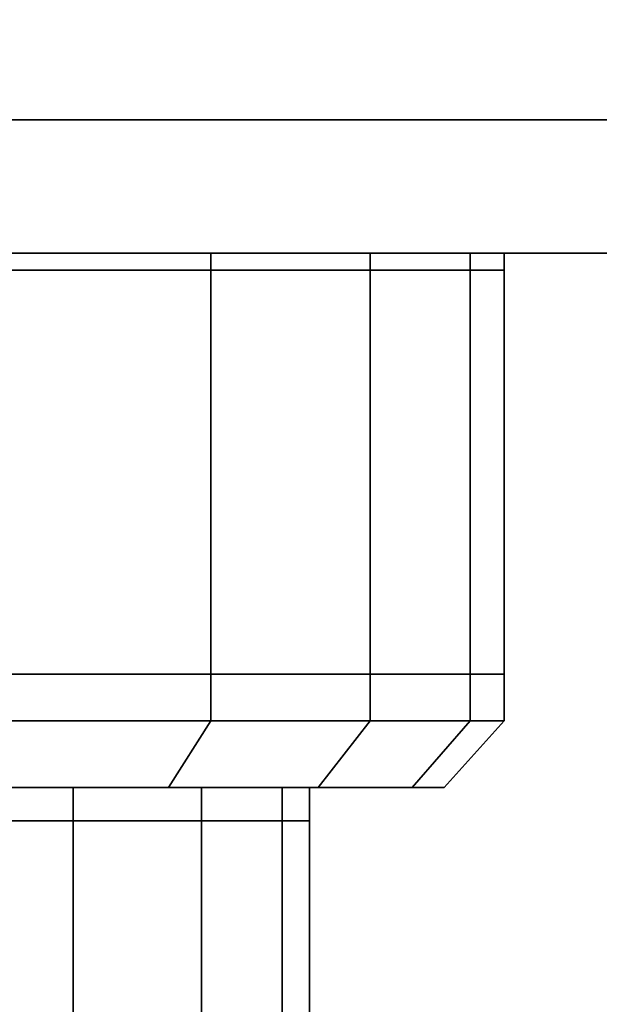
# Model space of a CAD drawing. Extents: x -0.5 to 0.52, y -1.02 to 0.
# Drawn here: x 0.42 to 0.42, y -1 to -0.99 of the extents above; entities that cross this region are included whole.
import ezdxf

# ---------------------------------------------------------------- set-up
doc = ezdxf.new("R2010")
doc.units = 0
for name, color, linetype in [('L0_HANDLE', 7, 'CONTINUOUS'), ('L19_DOORTHRESHOLD', 7, 'CONTINUOUS'), ('L23_SEAL', 7, 'CONTINUOUS'), ('L24_GLASSOUT', 7, 'CONTINUOUS'), ('L26_GLASSRIM', 7, 'CONTINUOUS')]:
    doc.layers.add(name, color=color, linetype=linetype)

msp = doc.modelspace()

# ---------------------------------------------------------------- linework, layer by layer
at = {"layer": 'L0_HANDLE', "color": 254}
for points, invisible_edges in [([(0.4227, -0.989454, 0.996183), (0.394209, -0.989454, 0.996183), (0.393707, -0.989454, 1), (0.4227, -0.989454, 0.996183)], 13), ([(0.4227, -0.989454, 0.996183), (0.393707, -0.989454, 1), (0.423202, -0.989454, 1), (0.4227, -0.989454, 0.996183)], 11), ([(0.423202, -0.989454, 1), (0.393707, -0.989454, 1), (0.394209, -0.989454, 1.003817), (0.423202, -0.989454, 1)], 13), ([(0.4227, -0.989454, 0.996183), (0.395682, -0.989454, 0.992626), (0.394209, -0.989454, 0.996183), (0.4227, -0.989454, 0.996183)], 13), ([(0.423202, -0.989454, 1), (0.394209, -0.989454, 1.003817), (0.4227, -0.989454, 1.003817), (0.423202, -0.989454, 1)], 11), ([(0.4227, -0.989454, 1.003817), (0.394209, -0.989454, 1.003817), (0.395682, -0.989454, 1.007374), (0.4227, -0.989454, 1.003817)], 13), ([(0.421226, -0.989454, 0.992626), (0.398026, -0.989454, 0.989572), (0.395682, -0.989454, 0.992626), (0.421226, -0.989454, 0.992626)], 13), ([(0.421226, -0.989454, 0.992626), (0.395682, -0.989454, 0.992626), (0.4227, -0.989454, 0.996183), (0.421226, -0.989454, 0.992626)], 11), ([(0.4227, -0.989454, 1.003817), (0.395682, -0.989454, 1.007374), (0.421226, -0.989454, 1.007374), (0.4227, -0.989454, 1.003817)], 11), ([(0.421226, -0.989454, 1.007374), (0.395682, -0.989454, 1.007374), (0.398026, -0.989454, 1.010428), (0.421226, -0.989454, 1.007374)], 13), ([(0.418883, -0.989454, 0.989572), (0.401081, -0.989454, 0.987228), (0.398026, -0.989454, 0.989572), (0.418883, -0.989454, 0.989572)], 13), ([(0.418883, -0.989454, 0.989572), (0.398026, -0.989454, 0.989572), (0.421226, -0.989454, 0.992626), (0.418883, -0.989454, 0.989572)], 11), ([(0.421226, -0.989454, 1.007374), (0.398026, -0.989454, 1.010428), (0.418883, -0.989454, 1.010428), (0.421226, -0.989454, 1.007374)], 11), ([(0.418883, -0.989454, 1.010428), (0.398026, -0.989454, 1.010428), (0.401081, -0.989454, 1.012772), (0.418883, -0.989454, 1.010428)], 13), ([(0.415828, -0.989454, 0.987228), (0.401081, -0.989454, 0.987228), (0.418883, -0.989454, 0.989572), (0.415828, -0.989454, 0.987228)], 11), ([(0.418883, -0.989454, 1.010428), (0.401081, -0.989454, 1.012772), (0.415828, -0.989454, 1.012772), (0.418883, -0.989454, 1.010428)], 11), ([(0.415828, -0.989454, 1.012772), (0.419061, -0.989454, 1.010607), (0.418883, -0.989454, 1.010428), (0.415828, -0.989454, 1.012772)], 9), ([(0.419061, -0.989454, 1.010607), (0.415828, -0.989454, 1.012772), (0.415954, -0.989454, 1.01299), (0.419061, -0.989454, 1.010607)], 9), ([(0.415828, -0.989454, 0.987228), (0.419061, -0.989454, 0.989393), (0.415954, -0.989454, 0.98701), (0.415828, -0.989454, 0.987228)], 9), ([(0.419061, -0.989454, 0.989393), (0.415828, -0.989454, 0.987228), (0.418883, -0.989454, 0.989572), (0.419061, -0.989454, 0.989393)], 9), ([(0.415954, -0.989704, 1.01299), (0.419061, -0.989454, 1.010607), (0.415954, -0.989454, 1.01299), (0.415954, -0.989704, 1.01299)], 9), ([(0.419061, -0.989454, 1.010607), (0.415954, -0.989704, 1.01299), (0.419061, -0.989704, 1.010607), (0.419061, -0.989454, 1.010607)], 9), ([(0.419061, -0.989454, 0.989393), (0.415954, -0.989704, 0.98701), (0.415954, -0.989454, 0.98701), (0.419061, -0.989454, 0.989393)], 9), ([(0.415954, -0.989704, 0.98701), (0.419061, -0.989454, 0.989393), (0.419061, -0.989704, 0.989393), (0.415954, -0.989704, 0.98701)], 9), ([(0.418883, -0.989454, 1.010428), (0.421445, -0.989454, 1.0075), (0.421226, -0.989454, 1.007374), (0.418883, -0.989454, 1.010428)], 9), ([(0.421445, -0.989454, 1.0075), (0.418883, -0.989454, 1.010428), (0.419061, -0.989454, 1.010607), (0.421445, -0.989454, 1.0075)], 9), ([(0.418883, -0.989454, 0.989572), (0.421445, -0.989454, 0.9925), (0.419061, -0.989454, 0.989393), (0.418883, -0.989454, 0.989572)], 9), ([(0.421445, -0.989454, 0.9925), (0.418883, -0.989454, 0.989572), (0.421226, -0.989454, 0.992626), (0.421445, -0.989454, 0.9925)], 9), ([(0.421445, -0.989704, 1.0075), (0.419061, -0.989454, 1.010607), (0.419061, -0.989704, 1.010607), (0.421445, -0.989704, 1.0075)], 9), ([(0.419061, -0.989454, 1.010607), (0.421445, -0.989704, 1.0075), (0.421445, -0.989454, 1.0075), (0.419061, -0.989454, 1.010607)], 9), ([(0.419061, -0.989454, 0.989393), (0.421445, -0.989704, 0.9925), (0.419061, -0.989704, 0.989393), (0.419061, -0.989454, 0.989393)], 9), ([(0.421445, -0.989704, 0.9925), (0.419061, -0.989454, 0.989393), (0.421445, -0.989454, 0.9925), (0.421445, -0.989704, 0.9925)], 9), ([(0.421226, -0.989454, 1.007374), (0.422943, -0.989454, 1.003882), (0.4227, -0.989454, 1.003817), (0.421226, -0.989454, 1.007374)], 9), ([(0.422943, -0.989454, 1.003882), (0.421226, -0.989454, 1.007374), (0.421445, -0.989454, 1.0075), (0.422943, -0.989454, 1.003882)], 9), ([(0.421226, -0.989454, 0.992626), (0.422943, -0.989454, 0.996118), (0.421445, -0.989454, 0.9925), (0.421226, -0.989454, 0.992626)], 9), ([(0.422943, -0.989454, 0.996118), (0.421226, -0.989454, 0.992626), (0.4227, -0.989454, 0.996183), (0.422943, -0.989454, 0.996118)], 9), ([(0.422943, -0.989454, 1.003882), (0.421445, -0.989704, 1.0075), (0.422943, -0.989704, 1.003882), (0.422943, -0.989454, 1.003882)], 9), ([(0.421445, -0.989704, 1.0075), (0.422943, -0.989454, 1.003882), (0.421445, -0.989454, 1.0075), (0.421445, -0.989704, 1.0075)], 9), ([(0.421445, -0.989454, 0.9925), (0.422943, -0.989704, 0.996118), (0.421445, -0.989704, 0.9925), (0.421445, -0.989454, 0.9925)], 9), ([(0.422943, -0.989704, 0.996118), (0.421445, -0.989454, 0.9925), (0.422943, -0.989454, 0.996118), (0.422943, -0.989704, 0.996118)], 9), ([(0.422943, -0.989454, 1.003882), (0.423202, -0.989454, 1), (0.4227, -0.989454, 1.003817), (0.422943, -0.989454, 1.003882)], 9), ([(0.4227, -0.989454, 0.996183), (0.423454, -0.989454, 1), (0.422943, -0.989454, 0.996118), (0.4227, -0.989454, 0.996183)], 9), ([(0.423454, -0.989454, 1), (0.4227, -0.989454, 0.996183), (0.423202, -0.989454, 1), (0.423454, -0.989454, 1)], 9), ([(0.423202, -0.989454, 1), (0.422943, -0.989454, 1.003882), (0.423454, -0.989454, 1), (0.423202, -0.989454, 1)], 9), ([(0.423454, -0.989704, 1), (0.422943, -0.989454, 1.003882), (0.422943, -0.989704, 1.003882), (0.423454, -0.989704, 1)], 9), ([(0.422943, -0.989454, 1.003882), (0.423454, -0.989704, 1), (0.423454, -0.989454, 1), (0.422943, -0.989454, 1.003882)], 9), ([(0.422943, -0.989704, 0.996118), (0.423454, -0.989454, 1), (0.423454, -0.989704, 1), (0.422943, -0.989704, 0.996118)], 9), ([(0.423454, -0.989454, 1), (0.422943, -0.989704, 0.996118), (0.422943, -0.989454, 0.996118), (0.423454, -0.989454, 1)], 9), ([(0.419061, -0.989704, 0.989393), (0.415954, -0.995756, 0.98701), (0.415954, -0.989704, 0.98701), (0.419061, -0.989704, 0.989393)], 9), ([(0.415954, -0.995756, 0.98701), (0.419061, -0.989704, 0.989393), (0.419061, -0.995756, 0.989393), (0.415954, -0.995756, 0.98701)], 9), ([(0.415954, -0.995756, 1.01299), (0.419061, -0.989704, 1.010607), (0.415954, -0.989704, 1.01299), (0.415954, -0.995756, 1.01299)], 9), ([(0.419061, -0.989704, 1.010607), (0.415954, -0.995756, 1.01299), (0.419061, -0.995756, 1.010607), (0.419061, -0.989704, 1.010607)], 9), ([(0.419061, -0.989704, 0.989393), (0.421445, -0.995756, 0.9925), (0.419061, -0.995756, 0.989393), (0.419061, -0.989704, 0.989393)], 9), ([(0.421445, -0.995756, 0.9925), (0.419061, -0.989704, 0.989393), (0.421445, -0.989704, 0.9925), (0.421445, -0.995756, 0.9925)], 9), ([(0.421445, -0.995756, 1.0075), (0.419061, -0.989704, 1.010607), (0.419061, -0.995756, 1.010607), (0.421445, -0.995756, 1.0075)], 9), ([(0.419061, -0.989704, 1.010607), (0.421445, -0.995756, 1.0075), (0.421445, -0.989704, 1.0075), (0.419061, -0.989704, 1.010607)], 9), ([(0.422943, -0.995756, 1.003882), (0.421445, -0.989704, 1.0075), (0.421445, -0.995756, 1.0075), (0.422943, -0.995756, 1.003882)], 9), ([(0.421445, -0.989704, 1.0075), (0.422943, -0.995756, 1.003882), (0.422943, -0.989704, 1.003882), (0.421445, -0.989704, 1.0075)], 9), ([(0.421445, -0.989704, 0.9925), (0.422943, -0.995756, 0.996118), (0.421445, -0.995756, 0.9925), (0.421445, -0.989704, 0.9925)], 9), ([(0.422943, -0.995756, 0.996118), (0.421445, -0.989704, 0.9925), (0.422943, -0.989704, 0.996118), (0.422943, -0.995756, 0.996118)], 9), ([(0.422943, -0.995756, 0.996118), (0.423454, -0.989704, 1), (0.423454, -0.995756, 1), (0.422943, -0.995756, 0.996118)], 9), ([(0.423454, -0.989704, 1), (0.422943, -0.995756, 0.996118), (0.422943, -0.989704, 0.996118), (0.423454, -0.989704, 1)], 9), ([(0.423454, -0.995756, 1), (0.422943, -0.989704, 1.003882), (0.422943, -0.995756, 1.003882), (0.423454, -0.995756, 1)], 9), ([(0.422943, -0.989704, 1.003882), (0.423454, -0.995756, 1), (0.423454, -0.989704, 1), (0.422943, -0.989704, 1.003882)], 9), ([(0.419061, -0.995756, 0.989393), (0.415954, -0.996456, 0.98701), (0.415954, -0.995756, 0.98701), (0.419061, -0.995756, 0.989393)], 9), ([(0.415954, -0.996456, 0.98701), (0.419061, -0.995756, 0.989393), (0.419061, -0.996456, 0.989393), (0.415954, -0.996456, 0.98701)], 9), ([(0.415954, -0.996455, 1.01299), (0.419061, -0.995756, 1.010607), (0.415954, -0.995756, 1.01299), (0.415954, -0.996455, 1.01299)], 9), ([(0.419061, -0.995756, 1.010607), (0.415954, -0.996455, 1.01299), (0.419061, -0.996455, 1.010607), (0.419061, -0.995756, 1.010607)], 9), ([(0.419061, -0.995756, 0.989393), (0.421445, -0.996456, 0.9925), (0.419061, -0.996456, 0.989393), (0.419061, -0.995756, 0.989393)], 9), ([(0.421445, -0.996456, 0.9925), (0.419061, -0.995756, 0.989393), (0.421445, -0.995756, 0.9925), (0.421445, -0.996456, 0.9925)], 9), ([(0.421445, -0.996455, 1.0075), (0.419061, -0.995756, 1.010607), (0.419061, -0.996455, 1.010607), (0.421445, -0.996455, 1.0075)], 9), ([(0.419061, -0.995756, 1.010607), (0.421445, -0.996455, 1.0075), (0.421445, -0.995756, 1.0075), (0.419061, -0.995756, 1.010607)], 9), ([(0.421445, -0.995756, 0.9925), (0.422943, -0.996455, 0.996118), (0.421445, -0.996456, 0.9925), (0.421445, -0.995756, 0.9925)], 9), ([(0.422943, -0.996455, 0.996118), (0.421445, -0.995756, 0.9925), (0.422943, -0.995756, 0.996118), (0.422943, -0.996455, 0.996118)], 9), ([(0.422943, -0.996455, 1.003882), (0.421445, -0.995756, 1.0075), (0.421445, -0.996455, 1.0075), (0.422943, -0.996455, 1.003882)], 9), ([(0.421445, -0.995756, 1.0075), (0.422943, -0.996455, 1.003882), (0.422943, -0.995756, 1.003882), (0.421445, -0.995756, 1.0075)], 9), ([(0.422943, -0.996455, 0.996118), (0.423454, -0.995756, 1), (0.423454, -0.996455, 1), (0.422943, -0.996455, 0.996118)], 9), ([(0.423454, -0.995756, 1), (0.422943, -0.996455, 0.996118), (0.422943, -0.995756, 0.996118), (0.423454, -0.995756, 1)], 9), ([(0.423454, -0.996455, 1), (0.422943, -0.995756, 1.003882), (0.422943, -0.996455, 1.003882), (0.423454, -0.996455, 1)], 9), ([(0.422943, -0.995756, 1.003882), (0.423454, -0.996455, 1), (0.423454, -0.995756, 1), (0.422943, -0.995756, 1.003882)], 9), ([(0.419061, -0.996455, 1.010607), (0.415506, -0.997455, 1.012213), (0.418426, -0.997455, 1.009972), (0.419061, -0.996455, 1.010607)], 9), ([(0.415506, -0.997455, 1.012213), (0.419061, -0.996455, 1.010607), (0.415954, -0.996455, 1.01299), (0.415506, -0.997455, 1.012213)], 9), ([(0.419061, -0.996456, 0.989393), (0.415506, -0.997455, 0.987787), (0.415954, -0.996456, 0.98701), (0.419061, -0.996456, 0.989393)], 9), ([(0.415506, -0.997455, 0.987787), (0.419061, -0.996456, 0.989393), (0.418426, -0.997455, 0.990028), (0.415506, -0.997455, 0.987787)], 9), ([(0.421445, -0.996455, 1.0075), (0.418426, -0.997455, 1.009972), (0.420667, -0.997455, 1.007051), (0.421445, -0.996455, 1.0075)], 9), ([(0.418426, -0.997455, 1.009972), (0.421445, -0.996455, 1.0075), (0.419061, -0.996455, 1.010607), (0.418426, -0.997455, 1.009972)], 9), ([(0.421445, -0.996456, 0.9925), (0.418426, -0.997455, 0.990028), (0.419061, -0.996456, 0.989393), (0.421445, -0.996456, 0.9925)], 9), ([(0.418426, -0.997455, 0.990028), (0.421445, -0.996456, 0.9925), (0.420667, -0.997455, 0.992949), (0.418426, -0.997455, 0.990028)], 9), ([(0.422076, -0.997455, 1.00365), (0.421445, -0.996455, 1.0075), (0.420667, -0.997455, 1.007051), (0.422076, -0.997455, 1.00365)], 9), ([(0.421445, -0.996456, 0.9925), (0.422076, -0.997455, 0.99635), (0.420667, -0.997455, 0.992949), (0.421445, -0.996456, 0.9925)], 9), ([(0.421445, -0.996455, 1.0075), (0.422076, -0.997455, 1.00365), (0.422943, -0.996455, 1.003882), (0.421445, -0.996455, 1.0075)], 9), ([(0.422076, -0.997455, 0.99635), (0.421445, -0.996456, 0.9925), (0.422943, -0.996455, 0.996118), (0.422076, -0.997455, 0.99635)], 9), ([(0.422076, -0.997455, 0.99635), (0.423454, -0.996455, 1), (0.422557, -0.997455, 1), (0.422076, -0.997455, 0.99635)], 9), ([(0.423454, -0.996455, 1), (0.422076, -0.997455, 0.99635), (0.422943, -0.996455, 0.996118), (0.423454, -0.996455, 1)], 9), ([(0.422557, -0.997455, 1), (0.422943, -0.996455, 1.003882), (0.422076, -0.997455, 1.00365), (0.422557, -0.997455, 1)], 9), ([(0.422943, -0.996455, 1.003882), (0.422557, -0.997455, 1), (0.423454, -0.996455, 1), (0.422943, -0.996455, 1.003882)], 9), ([(0.417, -0.997455, 0.991455), (0.414497, -0.997955, 0.989535), (0.414497, -0.997455, 0.989535), (0.417, -0.997455, 0.991455)], 9), ([(0.414497, -0.997955, 0.989535), (0.417, -0.997455, 0.991455), (0.417, -0.997955, 0.991455), (0.414497, -0.997955, 0.989535)], 9), ([(0.417357, -0.997455, 0.991099), (0.414497, -0.997455, 0.989535), (0.414749, -0.997455, 0.989098), (0.417357, -0.997455, 0.991099)], 9), ([(0.414497, -0.997455, 0.989535), (0.417357, -0.997455, 0.991099), (0.417, -0.997455, 0.991455), (0.414497, -0.997455, 0.989535)], 9), ([(0.414497, -0.997955, 1.010465), (0.417, -0.997455, 1.008545), (0.414497, -0.997455, 1.010465), (0.414497, -0.997955, 1.010465)], 9), ([(0.417, -0.997455, 1.008545), (0.414497, -0.997955, 1.010465), (0.417, -0.997955, 1.008545), (0.417, -0.997455, 1.008545)], 9), ([(0.417357, -0.997455, 1.008901), (0.414497, -0.997455, 1.010465), (0.417, -0.997455, 1.008545), (0.417357, -0.997455, 1.008901)], 9), ([(0.414497, -0.997455, 1.010465), (0.417357, -0.997455, 1.008901), (0.414749, -0.997455, 1.010902), (0.414497, -0.997455, 1.010465)], 9), ([(0.41807, -0.997455, 0.990385), (0.414749, -0.997455, 0.989098), (0.415254, -0.997455, 0.988224), (0.41807, -0.997455, 0.990385)], 9), ([(0.414749, -0.997455, 0.989098), (0.41807, -0.997455, 0.990385), (0.417357, -0.997455, 0.991099), (0.414749, -0.997455, 0.989098)], 9), ([(0.41807, -0.997455, 1.009615), (0.414749, -0.997455, 1.010902), (0.417357, -0.997455, 1.008901), (0.41807, -0.997455, 1.009615)], 9), ([(0.414749, -0.997455, 1.010902), (0.41807, -0.997455, 1.009615), (0.415254, -0.997455, 1.011776), (0.414749, -0.997455, 1.010902)], 9), ([(0.418426, -0.997455, 0.990028), (0.415254, -0.997455, 0.988224), (0.415506, -0.997455, 0.987787), (0.418426, -0.997455, 0.990028)], 9), ([(0.415254, -0.997455, 0.988224), (0.418426, -0.997455, 0.990028), (0.41807, -0.997455, 0.990385), (0.415254, -0.997455, 0.988224)], 9), ([(0.418426, -0.997455, 1.009972), (0.415254, -0.997455, 1.011776), (0.41807, -0.997455, 1.009615), (0.418426, -0.997455, 1.009972)], 9), ([(0.415254, -0.997455, 1.011776), (0.418426, -0.997455, 1.009972), (0.415506, -0.997455, 1.012213), (0.415254, -0.997455, 1.011776)], 9), ([(0.417, -0.997455, 0.991455), (0.418921, -0.997955, 0.993958), (0.417, -0.997955, 0.991455), (0.417, -0.997455, 0.991455)], 9), ([(0.418921, -0.997955, 0.993958), (0.417, -0.997455, 0.991455), (0.418921, -0.997455, 0.993958), (0.418921, -0.997955, 0.993958)], 9), ([(0.419357, -0.997455, 0.993706), (0.417, -0.997455, 0.991455), (0.417357, -0.997455, 0.991099), (0.419357, -0.997455, 0.993706)], 9), ([(0.417, -0.997455, 0.991455), (0.419357, -0.997455, 0.993706), (0.418921, -0.997455, 0.993958), (0.417, -0.997455, 0.991455)], 9), ([(0.418921, -0.997955, 1.006042), (0.417, -0.997455, 1.008545), (0.417, -0.997955, 1.008545), (0.418921, -0.997955, 1.006042)], 9), ([(0.417, -0.997455, 1.008545), (0.418921, -0.997955, 1.006042), (0.418921, -0.997455, 1.006042), (0.417, -0.997455, 1.008545)], 9), ([(0.419357, -0.997455, 1.006294), (0.417, -0.997455, 1.008545), (0.418921, -0.997455, 1.006042), (0.419357, -0.997455, 1.006294)], 9), ([(0.417, -0.997455, 1.008545), (0.419357, -0.997455, 1.006294), (0.417357, -0.997455, 1.008901), (0.417, -0.997455, 1.008545)], 9), ([(0.420231, -0.997455, 0.993201), (0.417357, -0.997455, 0.991099), (0.41807, -0.997455, 0.990385), (0.420231, -0.997455, 0.993201)], 9), ([(0.417357, -0.997455, 0.991099), (0.420231, -0.997455, 0.993201), (0.419357, -0.997455, 0.993706), (0.417357, -0.997455, 0.991099)], 9), ([(0.420231, -0.997455, 1.006799), (0.417357, -0.997455, 1.008901), (0.419357, -0.997455, 1.006294), (0.420231, -0.997455, 1.006799)], 9), ([(0.417357, -0.997455, 1.008901), (0.420231, -0.997455, 1.006799), (0.41807, -0.997455, 1.009615), (0.417357, -0.997455, 1.008901)], 9), ([(0.420667, -0.997455, 0.992949), (0.41807, -0.997455, 0.990385), (0.418426, -0.997455, 0.990028), (0.420667, -0.997455, 0.992949)], 9), ([(0.41807, -0.997455, 0.990385), (0.420667, -0.997455, 0.992949), (0.420231, -0.997455, 0.993201), (0.41807, -0.997455, 0.990385)], 9), ([(0.420667, -0.997455, 1.007051), (0.41807, -0.997455, 1.009615), (0.420231, -0.997455, 1.006799), (0.420667, -0.997455, 1.007051)], 9), ([(0.41807, -0.997455, 1.009615), (0.420667, -0.997455, 1.007051), (0.418426, -0.997455, 1.009972), (0.41807, -0.997455, 1.009615)], 9), ([(0.420128, -0.997955, 1.003128), (0.418921, -0.997455, 1.006042), (0.418921, -0.997955, 1.006042), (0.420128, -0.997955, 1.003128)], 9), ([(0.418921, -0.997455, 1.006042), (0.420128, -0.997955, 1.003128), (0.420128, -0.997455, 1.003128), (0.418921, -0.997455, 1.006042)], 9), ([(0.420615, -0.997455, 1.003258), (0.418921, -0.997455, 1.006042), (0.420128, -0.997455, 1.003128), (0.420615, -0.997455, 1.003258)], 9), ([(0.418921, -0.997455, 1.006042), (0.420615, -0.997455, 1.003258), (0.419357, -0.997455, 1.006294), (0.418921, -0.997455, 1.006042)], 9), ([(0.418921, -0.997455, 0.993958), (0.420128, -0.997955, 0.996873), (0.418921, -0.997955, 0.993958), (0.418921, -0.997455, 0.993958)], 9), ([(0.420128, -0.997955, 0.996873), (0.418921, -0.997455, 0.993958), (0.420128, -0.997455, 0.996873), (0.420128, -0.997955, 0.996873)], 9), ([(0.420615, -0.997455, 0.996742), (0.418921, -0.997455, 0.993958), (0.419357, -0.997455, 0.993706), (0.420615, -0.997455, 0.996742)], 9), ([(0.418921, -0.997455, 0.993958), (0.420615, -0.997455, 0.996742), (0.420128, -0.997455, 0.996873), (0.418921, -0.997455, 0.993958)], 9), ([(0.421589, -0.997455, 1.003519), (0.419357, -0.997455, 1.006294), (0.420615, -0.997455, 1.003258), (0.421589, -0.997455, 1.003519)], 9), ([(0.419357, -0.997455, 1.006294), (0.421589, -0.997455, 1.003519), (0.420231, -0.997455, 1.006799), (0.419357, -0.997455, 1.006294)], 9), ([(0.421589, -0.997455, 0.996481), (0.419357, -0.997455, 0.993706), (0.420231, -0.997455, 0.993201), (0.421589, -0.997455, 0.996481)], 9), ([(0.419357, -0.997455, 0.993706), (0.421589, -0.997455, 0.996481), (0.420615, -0.997455, 0.996742), (0.419357, -0.997455, 0.993706)], 9), ([(0.420128, -0.997955, 0.996873), (0.42054, -0.997455, 1), (0.42054, -0.997955, 1), (0.420128, -0.997955, 0.996873)], 9), ([(0.42054, -0.997455, 1), (0.420128, -0.997955, 0.996873), (0.420128, -0.997455, 0.996873), (0.42054, -0.997455, 1)], 9), ([(0.421044, -0.997455, 1), (0.420128, -0.997455, 0.996873), (0.420615, -0.997455, 0.996742), (0.421044, -0.997455, 1)], 9), ([(0.420128, -0.997455, 0.996873), (0.421044, -0.997455, 1), (0.42054, -0.997455, 1), (0.420128, -0.997455, 0.996873)], 9), ([(0.42054, -0.997955, 1), (0.420128, -0.997455, 1.003128), (0.420128, -0.997955, 1.003128), (0.42054, -0.997955, 1)], 9), ([(0.420128, -0.997455, 1.003128), (0.42054, -0.997955, 1), (0.42054, -0.997455, 1), (0.420128, -0.997455, 1.003128)], 9), ([(0.42054, -0.997455, 1), (0.420615, -0.997455, 1.003258), (0.420128, -0.997455, 1.003128), (0.42054, -0.997455, 1)], 9), ([(0.422076, -0.997455, 1.00365), (0.420231, -0.997455, 1.006799), (0.421589, -0.997455, 1.003519), (0.422076, -0.997455, 1.00365)], 9), ([(0.420231, -0.997455, 1.006799), (0.422076, -0.997455, 1.00365), (0.420667, -0.997455, 1.007051), (0.420231, -0.997455, 1.006799)], 9), ([(0.422076, -0.997455, 0.99635), (0.420231, -0.997455, 0.993201), (0.420667, -0.997455, 0.992949), (0.422076, -0.997455, 0.99635)], 9), ([(0.420231, -0.997455, 0.993201), (0.422076, -0.997455, 0.99635), (0.421589, -0.997455, 0.996481), (0.420231, -0.997455, 0.993201)], 9), ([(0.420615, -0.997455, 1.003258), (0.42054, -0.997455, 1), (0.421044, -0.997455, 1), (0.420615, -0.997455, 1.003258)], 9), ([(0.422052, -0.997455, 1), (0.420615, -0.997455, 0.996742), (0.421589, -0.997455, 0.996481), (0.422052, -0.997455, 1)], 9), ([(0.420615, -0.997455, 0.996742), (0.422052, -0.997455, 1), (0.421044, -0.997455, 1), (0.420615, -0.997455, 0.996742)], 9), ([(0.421044, -0.997455, 1), (0.421589, -0.997455, 1.003519), (0.420615, -0.997455, 1.003258), (0.421044, -0.997455, 1)], 9), ([(0.421589, -0.997455, 1.003519), (0.421044, -0.997455, 1), (0.422052, -0.997455, 1), (0.421589, -0.997455, 1.003519)], 9), ([(0.422557, -0.997455, 1), (0.421589, -0.997455, 0.996481), (0.422076, -0.997455, 0.99635), (0.422557, -0.997455, 1)], 9), ([(0.421589, -0.997455, 0.996481), (0.422557, -0.997455, 1), (0.422052, -0.997455, 1), (0.421589, -0.997455, 0.996481)], 9), ([(0.422052, -0.997455, 1), (0.422076, -0.997455, 1.00365), (0.421589, -0.997455, 1.003519), (0.422052, -0.997455, 1)], 9), ([(0.422076, -0.997455, 1.00365), (0.422052, -0.997455, 1), (0.422557, -0.997455, 1), (0.422076, -0.997455, 1.00365)], 9), ([(0.414497, -1.002954, 1.010465), (0.417, -0.997955, 1.008545), (0.414497, -0.997955, 1.010465), (0.414497, -1.002954, 1.010465)], 9), ([(0.417, -0.997955, 1.008545), (0.414497, -1.002954, 1.010465), (0.417, -1.002954, 1.008545), (0.417, -0.997955, 1.008545)], 9), ([(0.417, -0.997955, 0.991455), (0.414497, -1.002954, 0.989535), (0.414497, -0.997955, 0.989535), (0.417, -0.997955, 0.991455)], 9), ([(0.414497, -1.002954, 0.989535), (0.417, -0.997955, 0.991455), (0.417, -1.002954, 0.991455), (0.414497, -1.002954, 0.989535)], 9), ([(0.418921, -1.002954, 1.006042), (0.417, -0.997955, 1.008545), (0.417, -1.002954, 1.008545), (0.418921, -1.002954, 1.006042)], 9), ([(0.417, -0.997955, 1.008545), (0.418921, -1.002954, 1.006042), (0.418921, -0.997955, 1.006042), (0.417, -0.997955, 1.008545)], 9), ([(0.417, -0.997955, 0.991455), (0.418921, -1.002954, 0.993958), (0.417, -1.002954, 0.991455), (0.417, -0.997955, 0.991455)], 9), ([(0.418921, -1.002954, 0.993958), (0.417, -0.997955, 0.991455), (0.418921, -0.997955, 0.993958), (0.418921, -1.002954, 0.993958)], 9), ([(0.418921, -0.997955, 0.993958), (0.420128, -1.002954, 0.996873), (0.418921, -1.002954, 0.993958), (0.418921, -0.997955, 0.993958)], 9), ([(0.420128, -1.002954, 0.996873), (0.418921, -0.997955, 0.993958), (0.420128, -0.997955, 0.996873), (0.420128, -1.002954, 0.996873)], 9), ([(0.420128, -1.002954, 1.003128), (0.418921, -0.997955, 1.006042), (0.418921, -1.002954, 1.006042), (0.420128, -1.002954, 1.003128)], 9), ([(0.418921, -0.997955, 1.006042), (0.420128, -1.002954, 1.003128), (0.420128, -0.997955, 1.003128), (0.418921, -0.997955, 1.006042)], 9), ([(0.42054, -1.002954, 1), (0.420128, -0.997955, 1.003128), (0.420128, -1.002954, 1.003128), (0.42054, -1.002954, 1)], 9), ([(0.420128, -0.997955, 1.003128), (0.42054, -1.002954, 1), (0.42054, -0.997955, 1), (0.420128, -0.997955, 1.003128)], 9), ([(0.420128, -1.002954, 0.996873), (0.42054, -0.997955, 1), (0.42054, -1.002954, 1), (0.420128, -1.002954, 0.996873)], 9), ([(0.42054, -0.997955, 1), (0.420128, -1.002954, 0.996873), (0.420128, -0.997955, 0.996873), (0.42054, -0.997955, 1)], 9)]:
    msp.add_3dface(points, dxfattribs=dict(at, invisible_edges=invisible_edges))
at = {"layer": 'L19_DOORTHRESHOLD', "color": 8, "invisible_edges": 9}
for points in [[(0.199954, -0.982454), (0.489454, -0.989454), (0.199954, -0.989454), (0.199954, -0.982454)], [(0.489454, -0.989454), (0.199954, -0.982454), (0.489454, -0.982454), (0.489454, -0.989454)], [(0.489454, -0.987454, 0.01), (0.199954, -0.984454, 0.01), (0.199954, -0.987454, 0.01), (0.489454, -0.987454, 0.01)], [(0.199954, -0.984454, 0.01), (0.489454, -0.987454, 0.01), (0.489454, -0.984454, 0.01), (0.199954, -0.984454, 0.01)], [(0.489454, -0.989454, 0.01), (0.199954, -0.987454, 0.01), (0.199954, -0.989454, 0.01), (0.489454, -0.989454, 0.01)], [(0.199954, -0.987454, 0.01), (0.489454, -0.989454, 0.01), (0.489454, -0.987454, 0.01), (0.199954, -0.987454, 0.01)], [(0.489454, -0.989454, 0.01), (0.199954, -0.989454, 0.008), (0.489454, -0.989454, 0.008), (0.489454, -0.989454, 0.01)], [(0.199954, -0.989454, 0.008), (0.489454, -0.989454, 0.01), (0.199954, -0.989454, 0.01), (0.199954, -0.989454, 0.008)], [(0.489454, -0.989454, 0.008), (0.199954, -0.989454), (0.489454, -0.989454), (0.489454, -0.989454, 0.008)], [(0.199954, -0.989454), (0.489454, -0.989454, 0.008), (0.199954, -0.989454, 0.008), (0.199954, -0.989454)]]:
    msp.add_3dface(points, dxfattribs=at)
at = {"layer": 'L23_SEAL', "color": 254, "invisible_edges": 9}
for points in [[(-0.089546, -0.982454, 0.01), (0.468454, -0.989454, 0.01), (-0.089546, -0.989454, 0.01), (-0.089546, -0.982454, 0.01)], [(0.468454, -0.989454, 0.01), (-0.089546, -0.982454, 0.01), (0.468454, -0.982454, 0.01), (0.468454, -0.989454, 0.01)], [(0.468454, -0.989454, 0.015), (-0.089546, -0.982454, 0.015), (-0.089546, -0.989454, 0.015), (0.468454, -0.989454, 0.015)], [(-0.089546, -0.982454, 0.015), (0.468454, -0.989454, 0.015), (0.468454, -0.982454, 0.015), (-0.089546, -0.982454, 0.015)], [(0.468454, -0.989454, 0.015), (-0.089546, -0.989454, 0.01), (0.468454, -0.989454, 0.01), (0.468454, -0.989454, 0.015)], [(-0.089546, -0.989454, 0.01), (0.468454, -0.989454, 0.015), (-0.089546, -0.989454, 0.015), (-0.089546, -0.989454, 0.01)]]:
    msp.add_3dface(points, dxfattribs=at)
at = {"layer": 'L24_GLASSOUT', "color": 8, "invisible_edges": 9}
for points in [[(0.468454, -0.989454, 0.015), (-0.089546, -0.989454, 1.99), (-0.089546, -0.989454, 0.015), (0.468454, -0.989454, 0.015)], [(-0.089546, -0.989454, 1.99), (0.468454, -0.989454, 0.015), (0.468454, -0.989454, 1.99), (-0.089546, -0.989454, 1.99)]]:
    msp.add_3dface(points, dxfattribs=at)
at = {"layer": 'L26_GLASSRIM', "color": 8, "invisible_edges": 9}
for points in [[(0.468454, -0.989454, 1.99), (-0.089546, -0.982454, 1.99), (-0.089546, -0.989454, 1.99), (0.468454, -0.989454, 1.99)], [(-0.089546, -0.982454, 1.99), (0.468454, -0.989454, 1.99), (0.468454, -0.982454, 1.99), (-0.089546, -0.982454, 1.99)], [(-0.089546, -0.982454, 0.015), (0.468454, -0.989454, 0.015), (-0.089546, -0.989454, 0.015), (-0.089546, -0.982454, 0.015)], [(0.468454, -0.989454, 0.015), (-0.089546, -0.982454, 0.015), (0.468454, -0.982454, 0.015), (0.468454, -0.989454, 0.015)]]:
    msp.add_3dface(points, dxfattribs=at)

doc.saveas('drawing.dxf')
